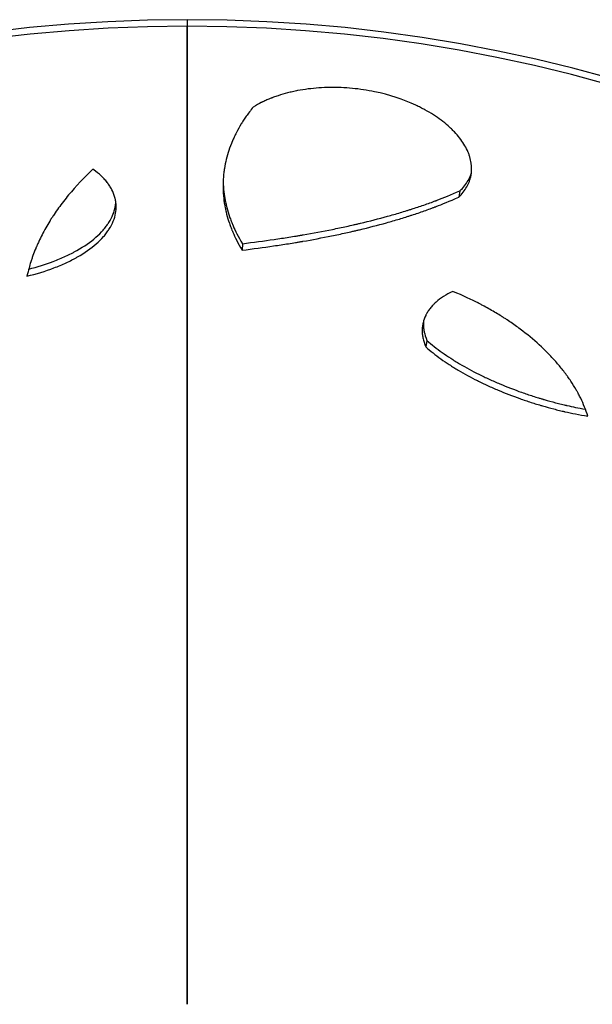
# Model space of a CAD drawing. Units: millimetres. Extents: x 15 to 282, y 7 to 205.
# Drawn here: x 74 to 89, y 145 to 171 of the extents above; entities that cross this region are included whole.
import ezdxf

# ---------------------------------------------------------------- set-up
doc = ezdxf.new("R2010")
doc.units = ezdxf.units.MM
doc.layers.get('0').update_dxf_attribs({"lineweight": 20, "true_color": 0x8faf8f})
doc.styles.add('Arial', font='arial.ttf')
doc.dimstyles.new('Arial', dxfattribs={"dimtxt": 0.18, "dimasz": 0.18, "dimexe": 0.18, "dimexo": 0.0625, "dimgap": 0.09, "dimtad": 0, "dimtih": 1, "dimtoh": 1, "dimdec": 4, "dimzin": 0, "dimdsep": 46, "dimtxsty": 'Arial', "dimcen": 0.09, "dimadec": 0, "dimazin": 0, "dimtfac": 1, "dimtdec": 4, "dimtofl": 0, "dimtmove": 0, "dimatfit": 3, "dimfxl": 1, "dimtolj": 1, "dimtzin": 0, "dimarcsym": 0})

# ---------------------------------------------------------------- blocks, each defined once
blk = doc.blocks.new('*D1')
at = {"color": 7, "lineweight": -2}
for p, q in [((112.847, 164.367), (106.358, 158.029)), ((120.493, 164.367), (112.847, 164.367)), ((49.842, 102.83), (107.073, 158.728)), ((50.557, 103.529), (51.273, 104.228)), ((49.842, 102.83), (48.411, 101.433))]:
    blk.add_line(p, q, dxfattribs=at)
at = {"color": 7}
for points in [[(106.474, 157.91), (106.242, 158.149), (107.073, 158.728)], [(50.441, 103.648), (50.674, 103.41), (49.842, 102.83)]]:
    blk.add_solid(points, dxfattribs=at)
at = {"layer": 'Defpoints', "color": 0}
for p in [(107.073, 158.728), (49.842, 102.83)]:
    blk.add_point(p, dxfattribs=at)
at = {"color": 7, "lineweight": 20, "insert": (124.243, 164.367), "char_height": 1.8, "attachment_point": 5, "style": 'Arial'}
blk.add_mtext('\\A1;{\\fArial|b0|i0;%%c1200}', dxfattribs=at)

msp = doc.modelspace()

# ---------------------------------------------------------------- linework, layer by layer
at = {"color": 218, "lineweight": -3, "true_color": 0x480548}
for p, q in [((78.457684, 170.779148), (78.457684, 170.610184)), ((78.457684, 170.779148), (78.457684, 170.610184)), ((78.457684, 170.610184), (78.457684, 145.276851)), ((78.457684, 145.276851), (78.457684, 170.610184)), ((85.524553, 166.346455), (85.491625, 166.180731)), ((79.885446, 164.976867), (79.878398, 164.808051)), ((84.669469, 162.470013), (84.636968, 162.304205))]:
    msp.add_line(p, q, dxfattribs=at)
for radius, start, end in [(40, 90, 270), (40, 270, 90), (39.831036, 90, 270), (39.831036, 270, 90)]:
    msp.add_arc((78.457684, 130.779148), radius, start, end, dxfattribs=at)
for points, knots in [([(85.808218, 166.728174), (85.809364, 166.733775), (85.810466, 166.739424), (85.83073, 166.848453), (85.832734, 166.954028), (85.809239, 167.115549), (85.79699, 167.169913), (85.771907, 167.252225), (85.762428, 167.279789), (85.746522, 167.321323), (85.740938, 167.335199), (85.73214, 167.356059), (85.729136, 167.36302), (85.722988, 167.376957), (85.719802, 167.384025), (85.665851, 167.501205), (85.599161, 167.609682), (85.474822, 167.769287), (85.429326, 167.821969), (85.35496, 167.900144), (85.329152, 167.926061), (85.288903, 167.964716), (85.27523, 167.977564), (85.247373, 168.003184), (85.233081, 168.016051), (85.104068, 168.129805), (84.976968, 168.225162), (84.767699, 168.359004), (84.694841, 168.402085), (84.580912, 168.464328), (84.542163, 168.484679), (84.463119, 168.524575), (84.422723, 168.544167), (84.054063, 168.715945), (83.697328, 168.833127), (83.122525, 168.952283), (82.929858, 168.981421), (82.639917, 169.009213), (82.543113, 169.015824), (82.349301, 169.023736), (82.252166, 169.025035), (81.961379, 169.020972), (81.772588, 169.00769), (81.497567, 168.972249), (81.407254, 168.957849), (81.273887, 168.932411), (81.229621, 168.923258), (81.14264, 168.90386), (81.099723, 168.893569), (80.972703, 168.86094), (80.890333, 168.836844), (80.770279, 168.797251), (80.730845, 168.783479), (80.682285, 168.765551), (80.672609, 168.76193), (80.658151, 168.756445), (80.653341, 168.754608), (80.643739, 168.750915), (80.638773, 168.748993), (80.613755, 168.739246), (80.594146, 168.731406), (80.536537, 168.707763), (80.499754, 168.691837), (80.447003, 168.667724), (80.429824, 168.65965), (80.408854, 168.649511), (80.404685, 168.647481), (80.39847, 168.644433), (80.396404, 168.643417), (80.393315, 168.641891), (80.392109, 168.641294), (80.390682, 168.640586), (80.389964, 168.640229), (80.383464, 168.636993), (80.377406, 168.633929), (80.320378, 168.604661), (80.251814, 168.566645), (80.165734, 168.516335)], [0.1216462849, 0.1216462849, 0.1216462849, 0.1216462849, 0.125, 0.125, 0.1875, 0.1875, 0.21875, 0.21875, 0.234375, 0.234375, 0.2421875, 0.2421875, 0.24609375, 0.24609375, 0.25, 0.25, 0.3125, 0.3125, 0.34375, 0.34375, 0.359375, 0.359375, 0.3671875, 0.3671875, 0.375, 0.375, 0.4375, 0.4375, 0.46875, 0.46875, 0.484375, 0.484375, 0.5, 0.5, 0.625, 0.625, 0.6875, 0.6875, 0.71875, 0.71875, 0.75, 0.75, 0.8125, 0.8125, 0.84375, 0.84375, 0.859375, 0.859375, 0.875, 0.875, 0.90625, 0.90625, 0.921875, 0.921875, 0.92578125, 0.92578125, 0.927734375, 0.927734375, 0.9296875, 0.9296875, 0.9375, 0.9375, 0.953125, 0.953125, 0.9609375, 0.9609375, 0.962890625, 0.962890625, 0.9638671875, 0.9638671875, 0.9643554688, 0.9643554688, 0.96484375, 0.96484375, 0.96875, 0.96875, 1, 1, 1, 1]), ([(80.165734, 168.516335), (80.098223, 168.42993), (80.038898, 168.350321), (79.961832, 168.241269), (79.938131, 168.206645), (79.905523, 168.157314), (79.895145, 168.141305), (79.880309, 168.117945), (79.875485, 168.110267), (79.868433, 168.098913), (79.866112, 168.095156), (79.862677, 168.089561), (79.86154, 168.087703), (79.859845, 168.084926), (79.859282, 168.084002), (79.85844, 168.082619), (79.85816, 168.082158), (79.857741, 168.081468), (79.857601, 168.081238), (79.857322, 168.080778), (79.857223, 168.080614), (79.811046, 168.004489), (79.768683, 167.928845), (79.710491, 167.815713), (79.691986, 167.778057), (79.665554, 167.721663), (79.656965, 167.70288), (79.644411, 167.674728), (79.640281, 167.665348), (79.634169, 167.651283), (79.632145, 167.646596), (79.62913, 167.639567), (79.628129, 167.637224), (79.626132, 167.632538), (79.625175, 167.630283), (79.558334, 167.472357), (79.506453, 167.316506), (79.448775, 167.082454), (79.432906, 167.004389), (79.414045, 166.887241), (79.408581, 166.848182), (79.40161, 166.789584), (79.39949, 166.770049), (79.396614, 166.740744), (79.395707, 166.730975), (79.394421, 166.716321), (79.394005, 166.711437), (79.3934, 166.704109), (79.393202, 166.701667), (79.392811, 166.696782), (79.392624, 166.694406), (79.388657, 166.643141), (79.386149, 166.594491), (79.38489, 166.545949)], [0, 0, 0, 0, 0.0625, 0.0625, 0.09375, 0.09375, 0.109375, 0.109375, 0.1171875, 0.1171875, 0.12109375, 0.12109375, 0.123046875, 0.123046875, 0.1240234375, 0.1240234375, 0.1245117188, 0.1245117188, 0.1247558594, 0.1247558594, 0.125, 0.125, 0.1875, 0.1875, 0.21875, 0.21875, 0.234375, 0.234375, 0.2421875, 0.2421875, 0.24609375, 0.24609375, 0.248046875, 0.248046875, 0.25, 0.25, 0.375, 0.375, 0.4375, 0.4375, 0.46875, 0.46875, 0.484375, 0.484375, 0.4921875, 0.4921875, 0.49609375, 0.49609375, 0.498046875, 0.498046875, 0.5, 0.5, 0.5379612552, 0.5379612552, 0.5379612552, 0.5379612552]), ([(76.012864, 166.906607), (75.778905, 166.68761), (75.569329, 166.465289), (75.290135, 166.128555), (75.202931, 166.015765), (75.080734, 165.845941), (75.041436, 165.789226), (74.984617, 165.704015), (74.966033, 165.675587), (74.938685, 165.632914), (74.929657, 165.618684), (74.916247, 165.597331), (74.911799, 165.590213), (74.90516, 165.579532), (74.902953, 165.575972), (74.898549, 165.568851), (74.896421, 165.565401), (74.821849, 165.444191), (74.755426, 165.326293), (74.664418, 165.149047), (74.63552, 165.089898), (74.594302, 165.00109), (74.580918, 164.971473), (74.561371, 164.927028), (74.554943, 164.91221), (74.545434, 164.889978), (74.542286, 164.882567), (74.537597, 164.871449), (74.53604, 164.867742), (74.533712, 164.862183), (74.532937, 164.860329), (74.531391, 164.856623), (74.530669, 164.85489), (74.503581, 164.789731), (74.479491, 164.728256), (74.446552, 164.638625), (74.436105, 164.609179), (74.421225, 164.565657), (74.416397, 164.551258), (74.409351, 164.529821), (74.407035, 164.522703), (74.40361, 164.512066), (74.402477, 164.508527), (74.400789, 164.503228), (74.400229, 164.501464), (74.399391, 164.49882), (74.399112, 164.497939), (74.398695, 164.496618), (74.398556, 164.496178), (74.398347, 164.495518), (74.398278, 164.495298), (74.398139, 164.494858), (74.398048, 164.494568), (74.373785, 164.41758), (74.341119, 164.297801), (74.30095, 164.135026)], [0, 0, 0, 0, 0.25, 0.25, 0.375, 0.375, 0.4375, 0.4375, 0.46875, 0.46875, 0.484375, 0.484375, 0.4921875, 0.4921875, 0.49609375, 0.49609375, 0.5, 0.5, 0.625, 0.625, 0.6875, 0.6875, 0.71875, 0.71875, 0.734375, 0.734375, 0.7421875, 0.7421875, 0.74609375, 0.74609375, 0.748046875, 0.748046875, 0.75, 0.75, 0.8125, 0.8125, 0.84375, 0.84375, 0.859375, 0.859375, 0.8671875, 0.8671875, 0.87109375, 0.87109375, 0.873046875, 0.873046875, 0.874023438, 0.874023438, 0.874511719, 0.874511719, 0.874755859, 0.874755859, 0.875, 0.875, 1, 1, 1, 1]), ([(76.613336, 165.974402), (76.611629, 166.006966), (76.608168, 166.039599), (76.600185, 166.089526), (76.59694, 166.106772), (76.591332, 166.132668), (76.58934, 166.141305), (76.586166, 166.154266), (76.585078, 166.158588), (76.583398, 166.165072), (76.58283, 166.167233), (76.58168, 166.171557), (76.58108, 166.173781), (76.562139, 166.243111), (76.536423, 166.309096), (76.486646, 166.406137), (76.468187, 166.438161), (76.437677, 166.485698), (76.427037, 166.501461), (76.410369, 166.524979), (76.404695, 166.532797), (76.396007, 166.544493), (76.393081, 166.548386), (76.387171, 166.556162), (76.384254, 166.559957), (76.35651, 166.595643), (76.330529, 166.626395), (76.289571, 166.671056), (76.275588, 166.685699), (76.254115, 166.707295), (76.246875, 166.714433), (76.23589, 166.725046), (76.232207, 166.728569), (76.226653, 166.733829), (76.224796, 166.735579), (76.222003, 166.738198), (76.221071, 166.73907), (76.21967, 166.740376), (76.219203, 166.740812), (76.218502, 166.741464), (76.218268, 166.741682), (76.217801, 166.742116), (76.217499, 166.742397), (76.174874, 166.781968), (76.106918, 166.836799), (76.012864, 166.906607)], [0.6890928134, 0.6890928134, 0.6890928134, 0.6890928134, 0.71875, 0.71875, 0.734375, 0.734375, 0.7421875, 0.7421875, 0.74609375, 0.74609375, 0.748046875, 0.748046875, 0.75, 0.75, 0.8125, 0.8125, 0.84375, 0.84375, 0.859375, 0.859375, 0.8671875, 0.8671875, 0.87109375, 0.87109375, 0.875, 0.875, 0.90625, 0.90625, 0.921875, 0.921875, 0.9296875, 0.9296875, 0.93359375, 0.93359375, 0.935546875, 0.935546875, 0.9365234375, 0.9365234375, 0.9370117188, 0.9370117188, 0.9372558594, 0.9372558594, 0.9375, 0.9375, 1, 1, 1, 1]), ([(85.524553, 166.346455), (85.611503, 166.430087), (85.681961, 166.518719), (85.762359, 166.659618), (85.784942, 166.707908), (85.810833, 166.778076), (85.817678, 166.798837), (85.82379, 166.819829)], [0, 0, 0, 0, 0.0625, 0.0625, 0.09375, 0.09375, 0.1066752955, 0.1066752955, 0.1066752955, 0.1066752955]), ([(79.38489, 166.545949), (79.382004, 166.43465), (79.385688, 166.323913), (79.402989, 166.134622), (79.413514, 166.055796), (79.434142, 165.937975), (79.441826, 165.898771), (79.454549, 165.840067), (79.458989, 165.820516), (79.465949, 165.791215), (79.468318, 165.781452), (79.473156, 165.761934), (79.475608, 165.752243), (79.498415, 165.663924), (79.522035, 165.585466), (79.562382, 165.46782), (79.576651, 165.428612), (79.59927, 165.369804), (79.607012, 165.350202), (79.618928, 165.3208), (79.622951, 165.311), (79.62906, 165.296299), (79.631109, 165.291399), (79.634201, 165.284048), (79.635235, 165.281598), (79.63679, 165.277923), (79.637309, 165.276698), (79.63809, 165.274861), (79.63835, 165.274248), (79.63874, 165.273329), (79.638871, 165.273023), (79.639131, 165.27241), (79.639288, 165.272043), (79.692877, 165.146189), (79.773133, 164.991792), (79.878398, 164.808051)], [0.5379612552, 0.5379612552, 0.5379612552, 0.5379612552, 0.625, 0.625, 0.6875, 0.6875, 0.71875, 0.71875, 0.734375, 0.734375, 0.7421875, 0.7421875, 0.75, 0.75, 0.8125, 0.8125, 0.84375, 0.84375, 0.859375, 0.859375, 0.8671875, 0.8671875, 0.87109375, 0.87109375, 0.873046875, 0.873046875, 0.8740234375, 0.8740234375, 0.8745117188, 0.8745117188, 0.8747558594, 0.8747558594, 0.875, 0.875, 1, 1, 1, 1]), ([(79.388324, 166.646184), (79.388184, 166.557984), (79.392183, 166.470136), (79.407505, 166.303526), (79.41809, 166.224698), (79.438833, 166.106874), (79.450421, 166.048066), (79.466048, 165.979635), (79.473194, 165.950345), (79.478058, 165.930827), (79.480524, 165.921135), (79.503453, 165.832813), (79.527199, 165.754351), (79.56776, 165.636699), (79.589277, 165.577882), (79.616518, 165.509271), (79.630671, 165.474967), (79.63788, 165.457815), (79.641518, 165.449239), (79.643345, 165.444951), (79.64426, 165.442807), (79.644653, 165.441888), (79.644915, 165.441275), (79.645072, 165.440908), (79.698945, 165.315045), (79.779623, 165.160631), (79.885446, 164.976867)], [0.555880649, 0.555880649, 0.555880649, 0.555880649, 0.625, 0.625, 0.6875, 0.6875, 0.71875, 0.734375, 0.7421875, 0.7421875, 0.75, 0.75, 0.8125, 0.8125, 0.84375, 0.859375, 0.8671875, 0.87109375, 0.873046875, 0.8740234375, 0.8745117187, 0.8747558594, 0.8747558594, 0.875, 0.875, 1, 1, 1, 1]), ([(85.491625, 166.180731), (85.578259, 166.264425), (85.648484, 166.353105), (85.728652, 166.494051), (85.751179, 166.542352), (85.778598, 166.616819), (85.786676, 166.641977), (85.797189, 166.680221), (85.800427, 166.693054), (85.80488, 166.712429), (85.806298, 166.718909), (85.80784, 166.72633), (85.808029, 166.727251), (85.808218, 166.728174)], [0, 0, 0, 0, 0.0625, 0.0625, 0.09375, 0.09375, 0.109375, 0.109375, 0.1171875, 0.1171875, 0.12109375, 0.12109375, 0.1216462849, 0.1216462849, 0.1216462849, 0.1216462849]), ([(79.885446, 164.976867), (80.170057, 165.013092), (80.443801, 165.049852), (80.838205, 165.107021), (80.96697, 165.126413), (81.156075, 165.156151), (81.249616, 165.171182), (81.35698, 165.189031), (81.41022, 165.198038), (81.43673, 165.202563), (81.449957, 165.20483), (81.45562, 165.205803), (81.459394, 165.206452), (81.461167, 165.206757), (81.719048, 165.251162), (81.970495, 165.298039), (82.341302, 165.373067), (82.463844, 165.398861), (82.646098, 165.438789), (82.736836, 165.459061), (82.826995, 165.479808), (82.886974, 165.493746), (82.91702, 165.500796), (83.184682, 165.564221), (83.417073, 165.623642), (83.757503, 165.717902), (83.869621, 165.750176), (84.035771, 165.799936), (84.11834, 165.825152), (84.200152, 165.850887), (84.254525, 165.86816), (84.28153, 165.876823), (84.417108, 165.920748), (84.523663, 165.956576), (84.680627, 166.011437), (84.758391, 166.039147), (84.847857, 166.071983), (84.892276, 166.08853), (84.914406, 166.096836), (84.925452, 166.100998), (84.93097, 166.10308), (84.933727, 166.104122), (84.934909, 166.104569), (84.935696, 166.104867), (84.936175, 166.105048), (85.094738, 166.165009), (85.290145, 166.246049), (85.524553, 166.346455)], [0, 0, 0, 0, 0.125, 0.125, 0.1875, 0.1875, 0.21875, 0.234375, 0.2421875, 0.24609375, 0.248046875, 0.249023438, 0.249023438, 0.25, 0.25, 0.375, 0.375, 0.4375, 0.4375, 0.46875, 0.484375, 0.484375, 0.5, 0.5, 0.625, 0.625, 0.6875, 0.6875, 0.71875, 0.734375, 0.734375, 0.75, 0.75, 0.8125, 0.8125, 0.84375, 0.859375, 0.8671875, 0.87109375, 0.873046875, 0.874023438, 0.874511719, 0.874755859, 0.874755859, 0.875, 0.875, 1, 1, 1, 1]), ([(74.348156, 164.319524), (74.572996, 164.376312), (74.784938, 164.442053), (75.094253, 164.559013), (75.200275, 164.60346), (75.353765, 164.674703), (75.429123, 164.711467), (75.514633, 164.756391), (75.550766, 164.776084), (75.574741, 164.789311), (75.586754, 164.79602), (75.787186, 164.909315), (75.950705, 165.022357), (76.157792, 165.20322), (76.220453, 165.265386), (76.304794, 165.361613), (76.331299, 165.394185), (76.368631, 165.443804), (76.38669, 165.468803), (76.406694, 165.498306), (76.415038, 165.511022), (76.42055, 165.519516), (76.423328, 165.523845), (76.511057, 165.662092), (76.566412, 165.79692), (76.59862, 165.974922), (76.603287, 166.017005), (76.604997, 166.059201)], [0.0114031054, 0.0114031054, 0.0114031054, 0.0114031054, 0.125, 0.125, 0.1875, 0.1875, 0.21875, 0.234375, 0.2421875, 0.2421875, 0.25, 0.25, 0.375, 0.375, 0.4375, 0.4375, 0.46875, 0.46875, 0.484375, 0.4921875, 0.49609375, 0.49609375, 0.5, 0.5, 0.625, 0.625, 0.6635671501, 0.6635671501, 0.6635671501, 0.6635671501]), ([(79.878398, 164.808051), (80.161613, 164.844333), (80.434023, 164.881167), (80.826515, 164.93846), (80.954659, 164.957898), (81.142853, 164.987705), (81.204914, 164.997749), (81.297001, 165.012996), (81.32753, 165.018108), (81.373071, 165.025823), (81.38821, 165.028403), (81.410855, 165.032284), (81.418393, 165.03358), (81.429685, 165.035527), (81.433446, 165.036176), (81.439084, 165.037151), (81.440962, 165.037476), (81.444718, 165.038127), (81.446483, 165.038433), (81.703131, 165.082945), (81.953386, 165.12994), (82.322452, 165.205157), (82.444421, 165.231017), (82.625827, 165.271045), (82.686039, 165.284594), (82.775973, 165.305235), (82.805887, 165.312168), (82.865589, 165.326141), (82.895497, 165.333209), (83.161928, 165.396792), (83.393261, 165.456362), (83.732163, 165.550848), (83.843779, 165.583199), (84.009193, 165.633075), (84.063996, 165.649925), (84.145699, 165.675546), (84.17285, 165.684144), (84.226984, 165.701456), (84.253872, 165.710138), (84.388857, 165.754162), (84.49495, 165.790069), (84.651238, 165.845048), (84.702858, 165.863561), (84.779574, 165.89162), (84.805027, 165.901022), (84.843028, 165.915198), (84.855665, 165.919935), (84.874576, 165.92706), (84.880872, 165.929438), (84.890305, 165.93301), (84.893448, 165.934202), (84.898158, 165.93599), (84.899728, 165.936586), (84.902082, 165.937481), (84.902867, 165.937779), (84.904044, 165.938227), (84.904436, 165.938376), (84.90522, 165.938674), (84.905697, 165.938855), (85.063588, 165.99894), (85.258184, 166.080136), (85.491625, 166.180731)], [0, 0, 0, 0, 0.125, 0.125, 0.1875, 0.1875, 0.21875, 0.21875, 0.234375, 0.234375, 0.2421875, 0.2421875, 0.24609375, 0.24609375, 0.248046875, 0.248046875, 0.249023438, 0.249023438, 0.25, 0.25, 0.375, 0.375, 0.4375, 0.4375, 0.46875, 0.46875, 0.484375, 0.484375, 0.5, 0.5, 0.625, 0.625, 0.6875, 0.6875, 0.71875, 0.71875, 0.734375, 0.734375, 0.75, 0.75, 0.8125, 0.8125, 0.84375, 0.84375, 0.859375, 0.859375, 0.8671875, 0.8671875, 0.87109375, 0.87109375, 0.873046875, 0.873046875, 0.874023438, 0.874023438, 0.874511719, 0.874511719, 0.874755859, 0.874755859, 0.875, 0.875, 1, 1, 1, 1]), ([(74.30095, 164.135026), (74.549939, 164.195385), (74.783336, 164.266519), (75.110993, 164.390879), (75.216471, 164.435274), (75.369173, 164.506443), (75.419153, 164.530929), (75.492755, 164.568821), (75.517061, 164.581646), (75.553179, 164.601176), (75.565161, 164.607735), (75.589012, 164.620951), (75.600964, 164.627655), (75.800364, 164.740863), (75.96304, 164.853843), (76.169055, 165.034632), (76.23139, 165.096777), (76.315292, 165.192976), (76.341659, 165.225539), (76.378795, 165.275146), (76.390771, 165.291809), (76.40813, 165.316995), (76.413815, 165.325422), (76.422191, 165.338112), (76.424958, 165.34235), (76.430441, 165.350842), (76.433204, 165.35517), (76.52047, 165.49339), (76.575523, 165.628202), (76.612215, 165.832237), (76.616797, 165.900544), (76.613514, 165.970904), (76.613428, 165.972653), (76.613336, 165.974402)], [0, 0, 0, 0, 0.125, 0.125, 0.1875, 0.1875, 0.21875, 0.21875, 0.234375, 0.234375, 0.2421875, 0.2421875, 0.25, 0.25, 0.375, 0.375, 0.4375, 0.4375, 0.46875, 0.46875, 0.484375, 0.484375, 0.4921875, 0.4921875, 0.49609375, 0.49609375, 0.5, 0.5, 0.625, 0.625, 0.6875, 0.6875, 0.6890928134, 0.6890928134, 0.6890928134, 0.6890928134]), ([(85.34147, 163.743097), (85.164041, 163.658007), (85.0191, 163.564899), (84.891707, 163.452531), (84.878048, 163.43994), (84.858299, 163.420895), (84.851839, 163.41452), (84.839166, 163.40172), (84.832274, 163.3946), (84.799355, 163.35979), (84.774885, 163.331362), (84.729647, 163.273367), (84.70888, 163.243802), (84.680485, 163.198616), (84.671479, 163.183414), (84.658657, 163.160405), (84.654497, 163.1527), (84.648429, 163.141092), (84.646435, 163.137214), (84.642503, 163.12944), (84.640596, 163.125606), (84.607635, 163.058194), (84.584497, 162.993424), (84.566358, 162.915611), (84.56386, 162.9038), (84.561608, 162.891948)], [0, 0, 0, 0, 0.25, 0.25, 0.28125, 0.28125, 0.296875, 0.296875, 0.3125, 0.3125, 0.375, 0.375, 0.4375, 0.4375, 0.46875, 0.46875, 0.484375, 0.484375, 0.4921875, 0.4921875, 0.5, 0.5, 0.625, 0.625, 0.6472790635, 0.6472790635, 0.6472790635, 0.6472790635]), ([(88.841153, 160.508788), (88.788495, 160.670686), (88.726329, 160.825635), (88.636775, 161.010373), (88.618272, 161.046873), (88.589631, 161.100946), (88.579936, 161.118857), (88.565172, 161.145554), (88.560214, 161.154425), (88.553971, 161.165478), (88.552586, 161.167924), (88.5499, 161.172655), (88.548553, 161.17502), (88.544505, 161.182117), (88.541792, 161.186847), (88.495451, 161.267274), (88.448413, 161.342981), (88.372651, 161.456489), (88.34653, 161.494317), (88.306039, 161.551034), (88.292323, 161.569936), (88.264455, 161.607731), (88.250467, 161.626402), (88.179356, 161.719866), (88.119332, 161.794125), (87.992962, 161.941512), (87.926617, 162.01464), (87.822323, 162.123397), (87.786763, 162.159493), (87.732225, 162.213392), (87.713846, 162.231318), (87.676689, 162.267085), (87.657804, 162.285025), (87.487945, 162.444321), (87.326075, 162.581575), (87.06697, 162.780241), (86.977886, 162.84526), (86.840197, 162.940888), (86.793623, 162.972448), (86.722749, 163.0193), (86.698955, 163.034836), (86.663012, 163.058017), (86.650988, 163.065724), (86.63289, 163.077252), (86.626846, 163.08109), (86.614738, 163.088755), (86.608542, 163.092665), (86.50751, 163.15623), (86.409437, 163.214941), (86.257857, 163.301222), (86.206586, 163.329684), (86.128564, 163.371917), (86.10237, 163.385918), (86.062801, 163.406802), (86.049565, 163.413744), (86.029641, 163.424127), (86.022988, 163.427583), (86.012992, 163.43276), (86.009657, 163.434484), (86.00465, 163.437069), (86.00298, 163.43793), (86.000474, 163.439222), (85.999639, 163.439652), (85.998385, 163.440298), (85.997967, 163.440513), (85.997132, 163.440943), (85.99661, 163.441211), (85.835423, 163.524154), (85.617807, 163.625861), (85.34147, 163.743097)], [0, 0, 0, 0, 0.125, 0.125, 0.15625, 0.15625, 0.171875, 0.171875, 0.1796875, 0.1796875, 0.181640625, 0.181640625, 0.18359375, 0.18359375, 0.1875, 0.1875, 0.25, 0.25, 0.28125, 0.28125, 0.296875, 0.296875, 0.3125, 0.3125, 0.375, 0.375, 0.4375, 0.4375, 0.46875, 0.46875, 0.484375, 0.484375, 0.5, 0.5, 0.625, 0.625, 0.6875, 0.6875, 0.71875, 0.71875, 0.734375, 0.734375, 0.7421875, 0.7421875, 0.74609375, 0.74609375, 0.75, 0.75, 0.8125, 0.8125, 0.84375, 0.84375, 0.859375, 0.859375, 0.8671875, 0.8671875, 0.87109375, 0.87109375, 0.873046875, 0.873046875, 0.874023438, 0.874023438, 0.874511719, 0.874511719, 0.874755859, 0.874755859, 0.875, 0.875, 1, 1, 1, 1]), ([(84.581613, 162.976549), (84.580548, 162.965278), (84.57906, 162.945504), (84.578048, 162.921366), (84.577737, 162.906415), (84.577671, 162.899996), (84.577642, 162.895715), (84.577635, 162.893651), (84.577642, 162.855888), (84.579537, 162.820697), (84.585187, 162.768434), (84.588715, 162.742433), (84.594053, 162.712327), (84.597028, 162.697331), (84.598592, 162.689847), (84.599393, 162.686109), (84.599798, 162.684241), (84.599973, 162.68344), (84.600089, 162.682907), (84.600163, 162.682572), (84.611362, 162.631559), (84.634609, 162.560795), (84.669469, 162.470013)], [0.6978857207, 0.6978857207, 0.6978857207, 0.6978857207, 0.71875, 0.734375, 0.7421875, 0.74609375, 0.74609375, 0.75, 0.75, 0.8125, 0.8125, 0.84375, 0.859375, 0.8671875, 0.87109375, 0.873046875, 0.8740234375, 0.8745117188, 0.8745117188, 0.875, 0.875, 1, 1, 1, 1]), ([(84.561608, 162.891948), (84.557541, 162.870552), (84.554273, 162.849024), (84.549878, 162.810537), (84.548435, 162.793631), (84.546987, 162.768153), (84.546624, 162.75964), (84.546258, 162.746842), (84.546165, 162.742571), (84.546071, 162.736157), (84.546047, 162.734018), (84.546014, 162.729737), (84.546005, 162.727674), (84.545976, 162.689918), (84.547828, 162.654735), (84.5534, 162.602487), (84.555723, 162.585159), (84.559904, 162.559297), (84.561414, 162.550699), (84.563851, 162.537833), (84.564693, 162.53355), (84.565999, 162.527134), (84.566441, 162.524997), (84.567116, 162.521793), (84.567342, 162.520725), (84.567685, 162.519124), (84.5678, 162.51859), (84.567972, 162.51779), (84.56803, 162.517523), (84.568146, 162.51699), (84.568218, 162.516655), (84.579312, 162.465663), (84.602374, 162.394935), (84.636968, 162.304205)], [0.6472790635, 0.6472790635, 0.6472790635, 0.6472790635, 0.6875, 0.6875, 0.71875, 0.71875, 0.734375, 0.734375, 0.7421875, 0.7421875, 0.74609375, 0.74609375, 0.75, 0.75, 0.8125, 0.8125, 0.84375, 0.84375, 0.859375, 0.859375, 0.8671875, 0.8671875, 0.87109375, 0.87109375, 0.873046875, 0.873046875, 0.8740234375, 0.8740234375, 0.8745117188, 0.8745117188, 0.875, 0.875, 1, 1, 1, 1]), ([(84.669469, 162.470013), (84.792367, 162.362866), (84.924472, 162.259245), (85.136393, 162.108544), (85.209328, 162.059098), (85.322174, 161.986032), (85.379458, 161.949775), (85.438033, 161.913916), (85.47737, 161.890097), (85.497081, 161.87829), (85.677593, 161.771338), (85.844279, 161.680771), (86.103941, 161.55116), (86.192101, 161.508995), (86.371685, 161.426652), (86.462996, 161.386522), (86.742595, 161.268676), (86.931732, 161.195529), (87.220091, 161.093641), (87.316986, 161.060984), (87.463561, 161.013916), (87.537157, 160.990862), (87.623573, 160.964795), (87.666922, 160.951968), (87.685531, 160.946515), (87.697943, 160.942889), (87.704257, 160.941051), (87.808102, 160.910914), (87.906477, 160.883891), (88.05507, 160.845335), (88.129624, 160.826552), (88.217071, 160.805497), (88.260913, 160.795183), (88.282864, 160.790079), (88.293847, 160.78754), (88.29934, 160.786274), (88.302088, 160.785642), (88.303265, 160.785372), (88.30405, 160.785191), (88.304524, 160.785082), (88.436315, 160.754801), (88.593746, 160.723525), (88.777227, 160.689905)], [0, 0, 0, 0, 0.125, 0.125, 0.1875, 0.1875, 0.21875, 0.234375, 0.234375, 0.25, 0.25, 0.375, 0.375, 0.4375, 0.4375, 0.5, 0.5, 0.625, 0.625, 0.6875, 0.6875, 0.71875, 0.734375, 0.7421875, 0.74609375, 0.74609375, 0.75, 0.75, 0.8125, 0.8125, 0.84375, 0.859375, 0.8671875, 0.87109375, 0.873046875, 0.8740234375, 0.8745117187, 0.8747558594, 0.8747558594, 0.875, 0.875, 0.9782185701, 0.9782185701, 0.9782185701, 0.9782185701]), ([(84.636968, 162.304205), (84.759143, 162.197198), (84.890474, 162.093735), (85.101166, 161.943293), (85.17368, 161.893937), (85.285875, 161.821013), (85.323845, 161.79689), (85.381656, 161.760973), (85.401069, 161.749045), (85.440181, 161.725276), (85.459779, 161.713495), (85.639258, 161.606777), (85.804998, 161.516434), (86.063196, 161.387181), (86.15086, 161.345141), (86.32944, 161.263054), (86.420242, 161.223056), (86.698289, 161.105621), (86.886385, 161.03276), (87.173172, 160.931322), (87.269542, 160.898817), (87.415327, 160.851983), (87.464127, 160.836692), (87.537643, 160.814232), (87.562202, 160.806824), (87.599119, 160.795831), (87.611438, 160.792186), (87.636104, 160.784936), (87.648658, 160.78127), (87.758025, 160.74954), (87.855878, 160.72268), (88.003689, 160.684373), (88.053132, 160.671934), (88.127561, 160.653768), (88.152416, 160.647794), (88.189765, 160.638956), (88.202226, 160.636031), (88.220935, 160.631673), (88.227174, 160.630225), (88.236537, 160.628062), (88.239658, 160.627342), (88.244342, 160.626264), (88.245903, 160.625905), (88.248246, 160.625367), (88.249026, 160.625187), (88.250588, 160.624829), (88.251531, 160.624613), (88.410548, 160.588158), (88.606829, 160.550346), (88.841153, 160.508788)], [0, 0, 0, 0, 0.125, 0.125, 0.1875, 0.1875, 0.21875, 0.21875, 0.234375, 0.234375, 0.25, 0.25, 0.375, 0.375, 0.4375, 0.4375, 0.5, 0.5, 0.625, 0.625, 0.6875, 0.6875, 0.71875, 0.71875, 0.734375, 0.734375, 0.7421875, 0.7421875, 0.75, 0.75, 0.8125, 0.8125, 0.84375, 0.84375, 0.859375, 0.859375, 0.8671875, 0.8671875, 0.87109375, 0.87109375, 0.873046875, 0.873046875, 0.874023438, 0.874023438, 0.874511719, 0.874511719, 0.875, 0.875, 1, 1, 1, 1])]:
    msp.add_open_spline(points, degree=3, knots=knots, dxfattribs=at)

# ---------------------------------------------------------------- dimensions: what is measured, and where the dimension line sits
at = {"color": 7, "lineweight": 20}
dim = msp.add_diameter_dim_2p(p1=(49.842005, 102.830214), p2=(107.073364, 158.728082), text='{\\fArial|b0|i0;<>}', dimstyle='Arial', override={"dimtxt": 1.8, "dimasz": 1, "dimtad": 0, "dimtih": 1, "dimtoh": 1, "dimdec": 3, "dimlfac": 15, "dimzin": 8, "dimdsep": 44, "dimlunit": 2, "dimsah": 1, "dimcen": 0, "dimclrd": 7, "dimclre": 7, "dimclrt": 7, "dimadec": 1, "dimtdec": 3, "dimtix": 1, "dimtofl": 1, "dimtzin": 8}, dxfattribs=at)
dim.commit()
dim.dimension.update_dxf_attribs({"geometry": '*D1', "text_midpoint": (124.243018, 164.36733), "dimtype": 163})

doc.saveas('drawing.dxf')
